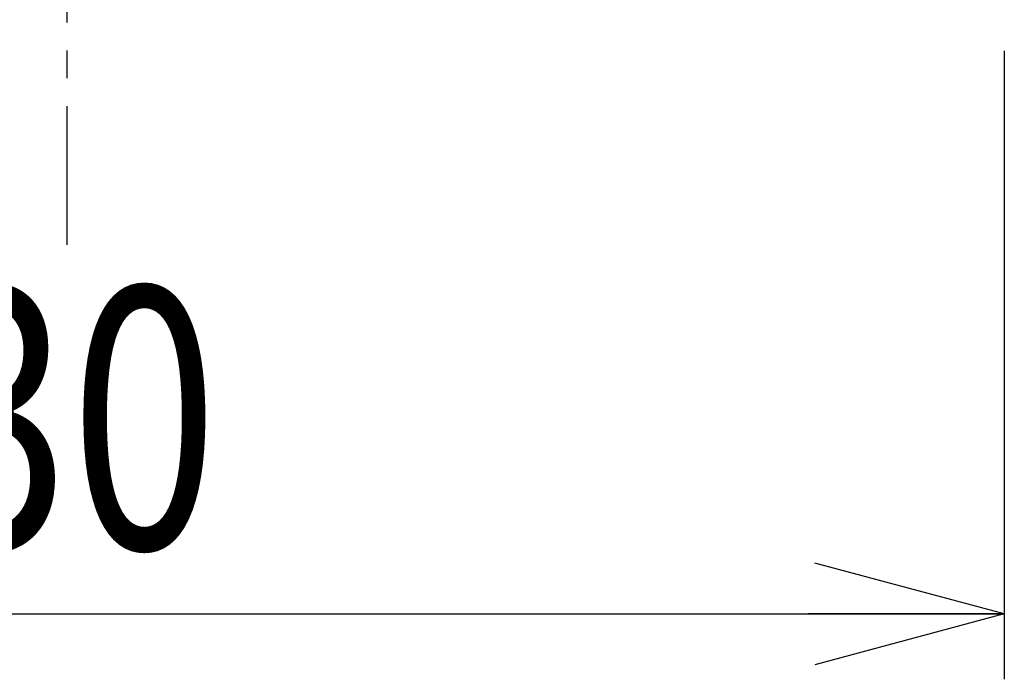
# Model space of a CAD drawing. Extents: x 151 to 5745, y -14673 to 3682.
# Drawn here: x 954 to 1180, y 634 to 785 of the extents above; entities that cross this region are included whole.
import ezdxf

# ---------------------------------------------------------------- set-up
doc = ezdxf.new("R2010")
doc.units = 0
doc.linetypes.add('CENTER', pattern=[51, 31.8, -6.4, 6.4, -6.4])
doc.layers.get('0').update_dxf_attribs({"linetype": 'CONTINUOUS'})
doc.styles.add('ED_VECTOR', font='MONOTXT.SHX', dxfattribs={"bigfont": 'BIGFONT.SHX'})
doc.dimstyles.new('EDDIMINFO', dxfattribs={"dimtxt": 60, "dimasz": 45, "dimexe": 15, "dimexo": 15, "dimgap": 15, "dimtad": 1, "dimtxsty": 'ED_VECTOR', "dimblk1": 'EDTIP_ARROW_S', "dimblk2": 'EDTIP_ARROW_E', "dimsah": 1, "dimcen": 2.5, "dimdle": 75, "dimclrd": 5, "dimclre": 5, "dimclrt": 3, "dimazin": 3, "dimtfac": 1, "dimtmove": 0, "dimatfit": 3})

# ---------------------------------------------------------------- blocks, each defined once
blk = doc.blocks.new('EDTIP_ARROW_S')
at = {"color": 0, "linetype": 'CONTINUOUS'}
for q in [(-0.965926, 0.258819), (-1, 0), (-0.965926, -0.258819)]:
    blk.add_line((0, 0), q, dxfattribs=at)
blk = doc.blocks.new('EDTIP_ARROW_E')
at = {"color": 0, "linetype": 'CONTINUOUS'}
for q in [(-0.965926, 0.258819), (-1, 0), (-0.965926, -0.258819)]:
    blk.add_line((0, 0), q, dxfattribs=at)
blk = doc.blocks.new('*D169')
at = {"color": 5, "linetype": 'CONTINUOUS'}
for p, q in [((749.919141, 778.139278), (749.919141, 633.854915)), ((1179.919141, 778.139278), (1179.919141, 633.854915)), ((749.919141, 648.854915), (1179.919141, 648.854915))]:
    blk.add_line(p, q, dxfattribs=at)
at = {"color": 5, "linetype": 'CONTINUOUS', "xscale": 45, "yscale": 45, "rotation": 180}
blk.add_blockref('EDTIP_ARROW_S', (749.919141, 648.854915), dxfattribs=at)
at = {"color": 5, "linetype": 'CONTINUOUS', "xscale": 45, "yscale": 45}
blk.add_blockref('EDTIP_ARROW_E', (1179.919141, 648.854915), dxfattribs=at)
at = {"color": 3, "linetype": 'CONTINUOUS', "style": 'ED_VECTOR', "width": 0.75}
blk.add_text('430', height=60, dxfattribs=at).set_placement((897.419006, 663.854919))

msp = doc.modelspace()

# ---------------------------------------------------------------- linework, layer by layer
at = {"color": 7, "linetype": 'CENTER'}
msp.add_line((964.919141, 733.60773), (964.919141, 2111.727938), dxfattribs=at)

# ---------------------------------------------------------------- dimensions: what is measured, and where the dimension line sits
dim = msp.add_aligned_dim(p1=(749.919141, 779.139278), p2=(1179.919141, 779.139278), distance=-130.284363, dimstyle='EDDIMINFO', override={"dimblk1": 'EDTIP_ARROW_S', "dimblk2": 'EDTIP_ARROW_E', "dimsah": 1})
dim.commit()
dim.dimension.update_dxf_attribs({"geometry": '*D169', "text_midpoint": (964.919006, 663.854919)})

doc.saveas('drawing.dxf')
